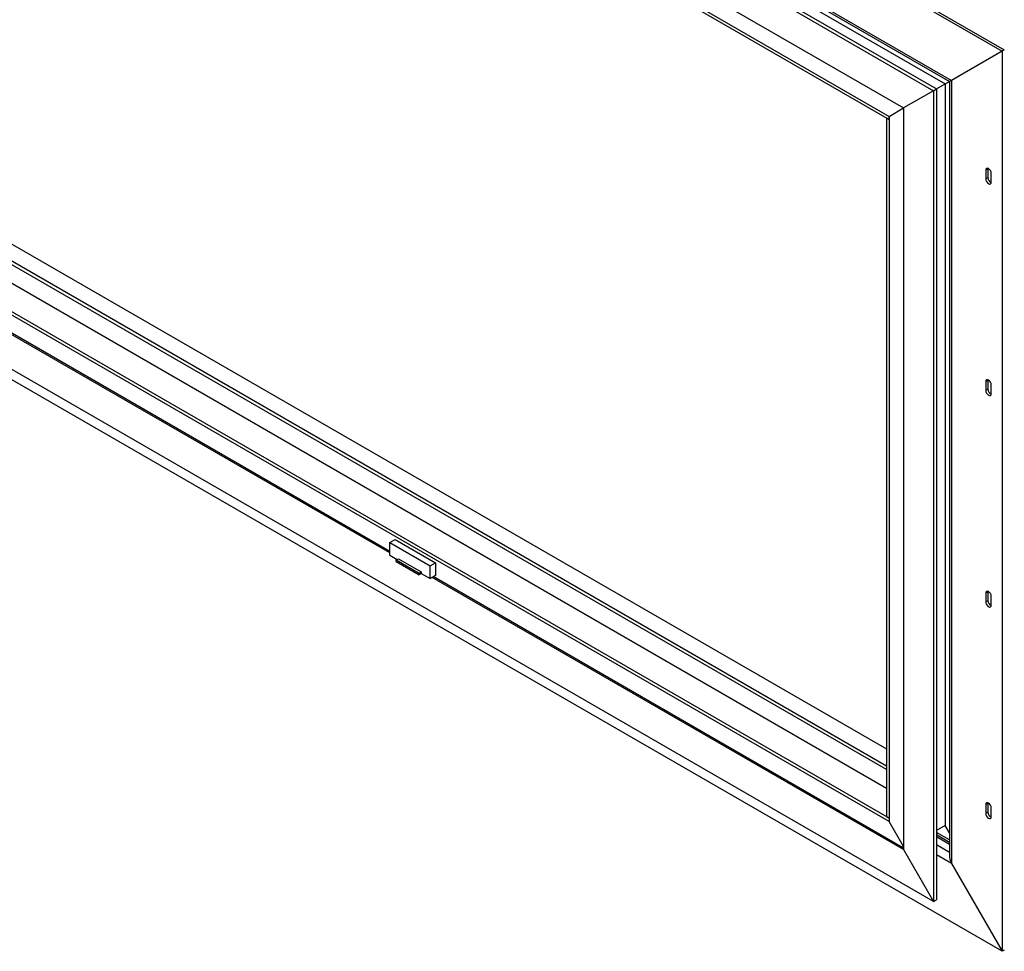
# Model space of a CAD drawing. Units: millimetres. Extents: x 49 to 5214, y 61 to 4057.
# Drawn here: x 4178 to 4816, y 198 to 803 of the extents above; entities that cross this region are included whole.
import ezdxf

# ---------------------------------------------------------------- set-up
doc = ezdxf.new("R2010")
doc.units = ezdxf.units.MM
doc.header["$LTSCALE"] = 20

msp = doc.modelspace()

# ---------------------------------------------------------------- linework, layer by layer
at = {"color": 7, "linetype": 'Continuous', "lineweight": 25}
for p, q in [((3324.85, 1642.4), (4814.72, 782.31)), ((3326.26, 1643.22), (4816.13, 783.13)), ((3330.64, 1587.78), (4770.31, 756.67)), ((3332.55, 1588.88), (4772.22, 757.78)), ((3357.73, 1585.45), (4781.84, 763.33)), ((3360.56, 1582.46), (4780.67, 762.65)), ((3377.1, 1569.69), (4777.88, 761.04)), ((3350.09, 1554.1), (4750.87, 745.45)), ((3361.19, 1536.83), (4741.46, 740.01)), ((3361.19, 1534.79), (4741.46, 737.97)), ((4739.7, 316.43), (3378.87, 1102.02)), ((3401.14, 1102.53), (4739.7, 329.8)), ((3391.69, 1097.07), (4739.7, 318.88)), ((4739.7, 304.18), (3378.87, 1089.77)), ((4741.46, 284.79), (3361.19, 1081.61)), ((4741.46, 282.75), (3361.19, 1079.57)), ((4770.31, 230.82), (3330.64, 1061.93)), ((4814.72, 198.49), (3324.85, 1058.57)), ((4417.65, 456.87), (3679.21, 883.16)), ((4417.65, 457.85), (3680.06, 883.65)), ((4814.72, 782.31), (4781.84, 763.33)), ((4816.13, 783.13), (4814.72, 782.31)), ((4814.72, 782.31), (4814.72, 198.49)), ((4772.22, 757.77), (4777.88, 761.04)), ((4777.88, 761.04), (4780.67, 762.65)), ((4777.88, 761.04), (4777.88, 280.1)), ((4780.67, 762.65), (4780.67, 259.38)), ((4781.84, 763.33), (4781.84, 255.44)), ((4770.31, 756.67), (4750.87, 745.45)), ((4770.31, 756.67), (4772.22, 757.78)), ((4770.31, 756.67), (4770.31, 230.82)), ((4772.22, 757.78), (4772.22, 231.92)), ((4741.46, 740.01), (4750.87, 745.45)), ((4750.87, 745.45), (4750.87, 264.5)), ((4739.7, 738.99), (4741.46, 737.97)), ((4739.7, 738.99), (4739.7, 285.81)), ((4741.46, 737.97), (4741.46, 740.01)), ((4741.46, 740.01), (4741.46, 282.75)), ((4741.46, 737.97), (4741.46, 284.79)), ((4805.53, 705.97), (4804.11, 705.15)), ((4804.11, 705.15), (4804.11, 699.43)), ((4805.56, 706.32), (4805.53, 705.97)), ((4805.53, 705.97), (4805.53, 700.25)), ((4807.65, 697.39), (4807.65, 703.11)), ((4805.53, 700.25), (4804.11, 699.43)), ((4805.53, 568.79), (4804.11, 567.97)), ((4805.56, 569.14), (4805.53, 568.79)), ((4805.53, 568.79), (4805.53, 563.07)), ((4804.11, 567.97), (4804.11, 562.26)), ((4805.53, 563.07), (4804.11, 562.26)), ((4807.65, 560.21), (4807.65, 565.93)), ((4417.65, 463.56), (4421.18, 465.6)), ((4417.65, 455.4), (4417.65, 463.56)), ((4417.65, 463.56), (4443.81, 448.46)), ((4421.18, 465.6), (4447.35, 450.5)), ((4417.65, 455.4), (4422.46, 452.62)), ((4421.89, 452.3), (4423.31, 453.11)), ((4421.89, 451.32), (4421.89, 452.3)), ((4421.89, 452.3), (4436.74, 443.72)), ((4421.89, 451.32), (4436.74, 442.74)), ((4423.31, 453.11), (4438.15, 444.54)), ((4443.81, 448.46), (4447.35, 450.5)), ((4443.81, 440.29), (4443.81, 448.46)), ((4447.35, 450.5), (4447.35, 442.33)), ((4436.74, 443.72), (4438.15, 444.54)), ((4436.74, 442.74), (4436.74, 443.72)), ((4438.15, 443.56), (4436.74, 442.74)), ((4438.15, 444.54), (4438.15, 443.56)), ((4438.15, 443.56), (4443.81, 440.29)), ((4447.35, 442.33), (4443.81, 440.29)), ((4750.87, 264.5), (4445.08, 441.03)), ((4750.87, 265.48), (4445.93, 441.52)), ((4805.53, 431.61), (4804.11, 430.79)), ((4804.11, 430.79), (4804.11, 425.08)), ((4805.56, 431.97), (4805.53, 431.61)), ((4805.53, 431.61), (4805.53, 425.89)), ((4807.65, 423.04), (4807.65, 428.75)), ((4805.53, 425.89), (4804.11, 425.08)), ((4805.53, 294.43), (4804.11, 293.61)), ((4805.56, 294.79), (4805.53, 294.43)), ((4805.53, 294.43), (4805.53, 288.71)), ((4804.11, 293.61), (4804.11, 287.9)), ((4805.53, 288.71), (4804.11, 287.9)), ((4807.65, 285.86), (4807.65, 291.57)), ((4739.7, 285.81), (4741.46, 284.79)), ((4741.46, 284.79), (4741.46, 282.75)), ((4750.87, 266.46), (4741.46, 282.75)), ((4777.88, 280.1), (4772.22, 276.83)), ((4780.67, 270.73), (4772.22, 275.6)), ((4780.67, 275.27), (4777.88, 280.1)), ((4780.67, 269.1), (4772.22, 273.97)), ((4780.67, 267.87), (4772.22, 272.75)), ((4750.87, 264.5), (4770.31, 230.82)), ((4781.84, 255.44), (4814.72, 198.49)), ((4770.31, 230.82), (4772.22, 231.92)), ((4816.13, 199.3), (4814.72, 198.49))]:
    msp.add_line(p, q, dxfattribs=at)
at = {"color": 8, "linetype": 'Continuous', "lineweight": 25}
for p, q in [((4780.67, 262.65), (4772.22, 267.52)), ((4781.84, 255.44), (4772.22, 260.99))]:
    msp.add_line(p, q, dxfattribs=at)
at = {"color": 7, "linetype": 'Continuous', "lineweight": 25, "flags": 128}
for points in [[(4807.65, 703.11), (4807.51, 703.97), (4807.13, 704.85), (4806.56, 705.63), (4805.88, 706.17), (4805.2, 706.41), (4804.63, 706.3), (4804.25, 705.85), (4804.11, 705.15)], [(4804.11, 699.43), (4804.25, 698.58), (4804.63, 697.69), (4805.2, 696.92), (4805.88, 696.37), (4806.56, 696.14), (4807.13, 696.25), (4807.51, 696.69), (4807.65, 697.39)], [(4807.65, 565.93), (4807.51, 566.79), (4807.13, 567.67), (4806.56, 568.45), (4805.88, 568.99), (4805.2, 569.23), (4804.63, 569.12), (4804.25, 568.68), (4804.11, 567.97)], [(4804.11, 562.26), (4804.25, 561.4), (4804.63, 560.51), (4805.2, 559.74), (4805.88, 559.19), (4806.56, 558.96), (4807.13, 559.07), (4807.51, 559.51), (4807.65, 560.21)], [(4807.65, 428.75), (4807.51, 429.61), (4807.13, 430.49), (4806.56, 431.27), (4805.88, 431.81), (4805.2, 432.05), (4804.63, 431.94), (4804.25, 431.5), (4804.11, 430.79)], [(4804.11, 425.08), (4804.25, 424.22), (4804.63, 423.33), (4805.2, 422.56), (4805.88, 422.02), (4806.56, 421.78), (4807.13, 421.89), (4807.51, 422.33), (4807.65, 423.04)], [(4807.65, 291.57), (4807.51, 292.43), (4807.13, 293.32), (4806.56, 294.09), (4805.88, 294.63), (4805.2, 294.87), (4804.63, 294.76), (4804.25, 294.32), (4804.11, 293.61)], [(4804.11, 287.9), (4804.25, 287.04), (4804.63, 286.16), (4805.2, 285.38), (4805.88, 284.84), (4806.56, 284.6), (4807.13, 284.71), (4807.51, 285.15), (4807.65, 285.86)]]:
    msp.add_lwpolyline(points, dxfattribs=at)
at = {"color": 7, "linetype": 'Continuous', "lineweight": 25}
for centre in [(4809.11, 700.3), (4809.11, 563.12), (4809.11, 425.94), (4809.11, 288.76)]:
    msp.add_arc(centre, 3.58, 180.71611, 245.38599, dxfattribs=at)
for centre, major_axis, ratio, start_param, end_param in [((4784.67, 764.96), (4, 2.31), 0.00007, 2.356154, 3.141552), ((4784.67, 764.96), (4, 2.31), 0.00007, 2.356154, 3.141633), ((4784.67, 257.07), (-2.83, 4.9), 0.577335, 0.785358, 1.570756), ((4784.67, 257.07), (-2.83, 4.9), 0.577335, 0.785358, 1.570756)]:
    msp.add_ellipse(centre, major_axis=major_axis, ratio=ratio, start_param=start_param, end_param=end_param, dxfattribs=at)

doc.saveas('drawing.dxf')
